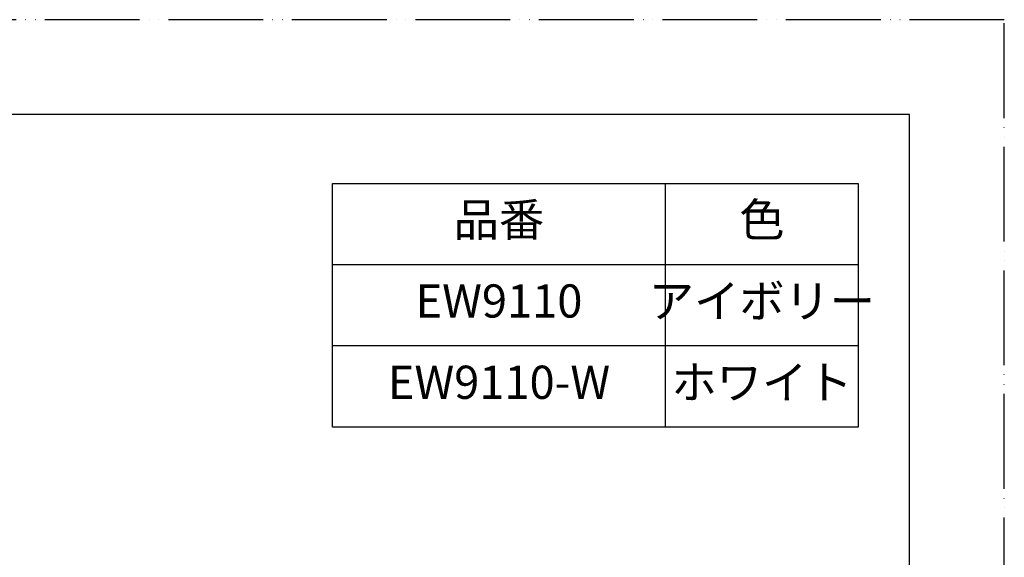
# Model space of a CAD drawing. Units: millimetres. Extents: x 0 to 1470, y 0 to 2079.
# Drawn here: x 743 to 1470, y 1682 to 2079 of the extents above; entities that cross this region are included whole.
import ezdxf

# ---------------------------------------------------------------- set-up
doc = ezdxf.new("R2010")
doc.units = ezdxf.units.MM
doc.linetypes.add('PHANTOM', pattern=[13, 10, -1, 0, -1, 0, -1])
doc.layers.add('1', color=7, linetype='Continuous')
doc.styles.add('CONVERTER_11', font='MS Mincho.ttf', dxfattribs={"width": 0.89})
doc.styles.add('CONVERTER_12', font='txt.shx', dxfattribs={"width": 0.9})

# ---------------------------------------------------------------- blocks, each defined once
blk = doc.blocks.new('開示A4')
at = {"layer": '1', "color": 4, "linetype": 'PHANTOM'}
for p, q in [((210, 297), (0, 297)), ((210, 0), (210, 297))]:
    blk.add_line(p, q, dxfattribs=at)
at = {"layer": '1', "color": 7, "linetype": 'Continuous'}
for p, q in [((200, 287), (105, 287)), ((200, 148.5), (200, 287))]:
    blk.add_line(p, q, dxfattribs=at)

msp = doc.modelspace()

# ---------------------------------------------------------------- linework, layer by layer
at = {"layer": '1', "color": 7, "linetype": 'Continuous'}
for p, q in [((973.885, 1958.206), (1362.221, 1958.206)), ((973.885, 1778.206), (973.885, 1958.206)), ((1362.221, 1958.206), (1362.221, 1778.206)), ((1362.221, 1778.206), (973.885, 1778.206))]:
    msp.add_line(p, q, dxfattribs=at)
at = {"layer": '1', "color": 2, "linetype": 'Continuous'}
for p, q in [((1219.885, 1778.206), (1219.885, 1958.206)), ((973.885, 1898.206), (1362.221, 1898.206)), ((1362.221, 1838.206), (973.885, 1838.206))]:
    msp.add_line(p, q, dxfattribs=at)

# ---------------------------------------------------------------- block references
at = {"layer": '1', "xscale": 7, "yscale": 7, "zscale": 7}
msp.add_blockref('開示A4', (0, 0), dxfattribs=at)

# ---------------------------------------------------------------- texts
at = {"layer": '1', "color": 2, "char_height": 24.5, "attachment_point": 5, "line_spacing_factor": 0.545455, "style": 'CONVERTER_11'}
for s, insert in [('品番', (1096.885, 1928.206)), ('色', (1291.053, 1928.206))]:
    msp.add_mtext(s, dxfattribs=dict(at, insert=insert))
at = {"layer": '1', "color": 7, "char_height": 24.5, "attachment_point": 5}
for s, insert, line_spacing_factor, style in [('EW9110', (1096.885, 1868.206), 0.720288, 'CONVERTER_12'), ('アイボリー', (1291.053, 1868.206), 0.545455, 'CONVERTER_11'), ('ホワイト', (1291.053, 1808.206), 0.545455, 'CONVERTER_11'), ('EW9110-W', (1096.885, 1808.206), 0.720288, 'CONVERTER_12')]:
    msp.add_mtext(s, dxfattribs=dict(at, insert=insert, line_spacing_factor=line_spacing_factor, style=style))

doc.saveas('drawing.dxf')
